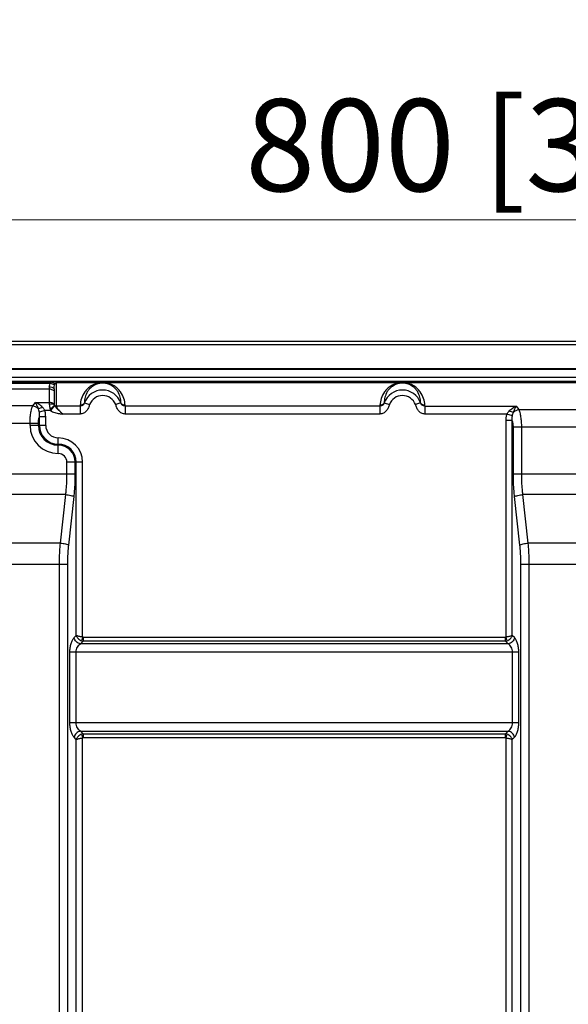
# Model space of a CAD drawing. Units: millimetres. Extents: x -44 to 5822, y 1107 to 3138.
# Drawn here: x 4487 to 4725, y 2448 to 2875 of the extents above; entities that cross this region are included whole.
import ezdxf

# ---------------------------------------------------------------- set-up
doc = ezdxf.new("R2010")
doc.units = ezdxf.units.MM
doc.layers.get('Defpoints').update_dxf_attribs({"lineweight": 0})
doc.layers.add('标注', color=7, linetype='Continuous', lineweight=0)
doc.dimstyles.new('55寸', dxfattribs={"dimscale": 4, "dimtxt": 10, "dimasz": 2.5, "dimexe": 0.5, "dimexo": 0.5, "dimgap": 0.6, "dimtad": 1, "dimdec": 1, "dimdsep": 46, "dimtxsty": 'Standard', "dimcen": 3, "dimclrd": 256, "dimclre": 256, "dimclrt": 256, "dimadec": 1, "dimazin": 2, "dimtfac": 1, "dimtdec": 1, "dimtmove": 0, "dimatfit": 3, "dimfxl": 1, "dimlwd": -1, "dimlwe": -1, "dimarcsym": 0})

# ---------------------------------------------------------------- blocks, each defined once
blk = doc.blocks.new('*D47')
at = {"layer": 'Defpoints', "color": 0}
for p in [(5122.63, 2788.42), (4322.63, 2308.41), (5122.63, 2308.41)]:
    blk.add_point(p, dxfattribs=at)
at = {"layer": '标注'}
for p, q in [((4322.63, 2310.41), (4322.63, 2790.42)), ((4332.63, 2788.42), (5112.63, 2788.42)), ((5122.63, 2310.41), (5122.63, 2790.42))]:
    blk.add_line(p, q, dxfattribs=at)
for points in [[(4332.63, 2790.09), (4332.63, 2786.76), (4322.63, 2788.42)], [(5112.63, 2786.76), (5112.63, 2790.09), (5122.63, 2788.42)]]:
    blk.add_solid(points, dxfattribs=at)
at = {"layer": '标注', "insert": (4722.63, 2815.63), "char_height": 40, "attachment_point": 5}
blk.add_mtext('800 [31.50]', dxfattribs=at)

msp = doc.modelspace()

# ---------------------------------------------------------------- linework, layer by layer
at = {"color": 0, "linetype": 'Continuous'}
for p, q in [((5820.58, 2735.61), (3624.68, 2735.61)), ((5822.08, 2734.11), (3623.18, 2734.11)), ((3635.81, 2723.81), (5809.45, 2723.81)), ((3636.98, 2723.61), (5808.28, 2723.61)), ((4091.76, 2720.1), (5353.5, 2720.1)), ((4092.26, 2718.33), (5353, 2718.33)), ((4502.67, 2718.19), (4942.6, 2718.19)), ((4502.67, 2707.58), (4502.67, 2718.19)), ((4500.45, 2717.89), (4093.25, 2717.89)), ((4499.88, 2717.34), (4093.63, 2717.34)), ((4499.42, 2714.88), (4094.04, 2714.88)), ((4499.42, 2714.88), (4499.42, 2709.18)), ((4501.54, 2714.12), (4501.54, 2708.42)), ((4501.61, 2715.11), (4501.61, 2708.18)), ((4502.67, 2717.83), (4942.6, 2717.83)), ((4492.3, 2707.73), (4474.46, 2707.73)), ((4492.3, 2707.73), (4493.47, 2709.18)), ((4493.47, 2709.18), (4499.42, 2709.18)), ((4497.54, 2705.71), (4495.18, 2704.94)), ((4499.99, 2705.71), (4497.54, 2705.71)), ((4501.77, 2707.79), (4499.99, 2705.71)), ((4512.9, 2707.58), (4502.67, 2707.58)), ((4512.9, 2707.58), (4512.9, 2704.11)), ((4514.75, 2709), (4516.97, 2708.19)), ((4530.51, 2709), (4528.29, 2708.19)), ((4642.9, 2707.58), (4532.37, 2707.58)), ((4532.37, 2707.58), (4532.37, 2704.11)), ((4642.9, 2707.58), (4642.9, 2704.11)), ((4644.75, 2709), (4646.97, 2708.19)), ((4660.51, 2709), (4658.29, 2708.19)), ((4662.37, 2707.58), (4702.04, 2707.58)), ((4662.37, 2707.58), (4662.37, 2704.11)), ((4703.21, 2706.13), (4702.04, 2707.58)), ((4703.21, 2706.13), (4742.05, 2706.13)), ((4497.93, 2702.88), (4495.21, 2702.88)), ((4495.21, 2699.2), (4495.21, 2702.88)), ((4497.93, 2699.2), (4497.93, 2702.88)), ((4512.9, 2704.11), (4505.42, 2704.11)), ((4642.9, 2704.11), (4532.37, 2704.11)), ((4697.98, 2704.11), (4662.37, 2704.11)), ((4700.3, 2701.28), (4697.58, 2701.28)), ((4697.58, 2607.36), (4697.58, 2701.28)), ((4700.33, 2703.34), (4697.98, 2704.11)), ((4700.3, 2607.96), (4700.3, 2701.28)), ((4494.76, 2699.94), (4472, 2699.94)), ((4491.14, 2699.2), (4491.14, 2699.94)), ((4497.93, 2699.2), (4491.14, 2699.2)), ((4494.76, 2699.2), (4494.76, 2699.94)), ((4744.51, 2698.34), (4700.75, 2698.34)), ((4700.75, 2678.02), (4700.75, 2698.34)), ((4704.37, 2678.02), (4704.37, 2698.34)), ((4503.38, 2686.96), (4503.38, 2693.75)), ((4513.93, 2683.2), (4507.14, 2683.2)), ((4507.14, 2678.02), (4507.14, 2683.2)), ((4510.76, 2678.02), (4510.76, 2683.2)), ((4511.21, 2607.96), (4511.21, 2683.2)), ((4513.93, 2607.36), (4513.93, 2683.2)), ((4510.76, 2678.02), (4472, 2678.02)), ((4744.51, 2678.02), (4700.75, 2678.02)), ((4506.61, 2669.15), (4476.15, 2669.15)), ((4504.33, 2648.12), (4506.61, 2669.15)), ((4507.95, 2647.21), (4510.24, 2668.24)), ((4703.56, 2647.21), (4701.27, 2668.24)), ((4740.36, 2669.15), (4704.9, 2669.15)), ((4707.19, 2648.12), (4704.9, 2669.15)), ((4504.33, 2648.12), (4478.44, 2648.12)), ((4738.08, 2648.12), (4707.19, 2648.12)), ((4507.5, 2638.81), (4475.26, 2638.81)), ((4503.87, 2263.02), (4503.87, 2638.81)), ((4507.5, 2263.02), (4507.5, 2638.81)), ((4741.25, 2638.81), (4704.01, 2638.81)), ((4704.01, 2263.02), (4704.01, 2638.81)), ((4707.64, 2263.02), (4707.64, 2638.81)), ((4510.3, 2607.05), (4511.21, 2607.96)), ((4513.93, 2607.36), (4513.46, 2605.69)), ((4514.2, 2607.32), (4697.31, 2607.32)), ((4514.2, 2607.32), (4514.2, 2605.51)), ((4697.31, 2605.51), (4697.31, 2607.32)), ((4698.05, 2605.69), (4697.58, 2607.36)), ((4701.21, 2607.05), (4700.3, 2607.96)), ((4513.02, 2604.33), (4514.2, 2605.51)), ((4698.5, 2604.33), (4513.02, 2604.33)), ((4697.31, 2605.51), (4514.2, 2605.51)), ((4698.5, 2604.33), (4697.31, 2605.51)), ((4703.1, 2600.7), (4508.41, 2600.7)), ((4508.41, 2570.12), (4508.41, 2600.7)), ((4511.13, 2570.12), (4511.13, 2600.7)), ((4700.38, 2570.12), (4700.38, 2600.7)), ((4703.1, 2570.12), (4703.1, 2600.7)), ((4703.1, 2570.12), (4508.41, 2570.12)), ((4513.02, 2566.49), (4698.5, 2566.49)), ((4514.2, 2565.31), (4513.02, 2566.49)), ((4513.46, 2565.13), (4513.93, 2563.46)), ((4514.2, 2565.31), (4697.31, 2565.31)), ((4514.2, 2565.31), (4514.2, 2563.5)), ((4697.31, 2565.31), (4698.5, 2566.49)), ((4697.31, 2563.5), (4697.31, 2565.31)), ((4697.58, 2563.46), (4698.05, 2565.13)), ((4511.21, 2562.86), (4510.3, 2563.78)), ((4511.21, 2410.96), (4511.21, 2562.86)), ((4513.93, 2408.24), (4513.93, 2563.46)), ((4697.31, 2563.5), (4514.2, 2563.5)), ((4697.58, 2408.24), (4697.58, 2563.46)), ((4700.3, 2562.86), (4701.21, 2563.78)), ((4700.3, 2410.96), (4700.3, 2562.86))]:
    msp.add_line(p, q, dxfattribs=at)
for centre, radius, start, end in [((4522.63, 2706.11), 8.39, 20.1209, 159.8791), ((4652.63, 2706.11), 8.39, 20.1209, 159.8791), ((4522.63, 2706.11), 6.03, 20.1208, 159.8792), ((4652.63, 2706.11), 6.03, 20.1209, 159.8792), ((4513.02, 2709.5), 13.57, 194.1143, 196.2106), ((4502.54, 2708.35), 0.947, 210.7551, 215.5876), ((4523.61, 2707.51), 10.71, 177.6787, 179.643), ((4521.6, 2707.51), 10.77, 0.3673, 2.322), ((4653.61, 2707.51), 10.71, 177.6779, 179.6424), ((4651.65, 2707.51), 10.72, 0.3594, 2.3232), ((4503.38, 2699.2), 12.24, 180, 270), ((4503.38, 2699.2), 8.62, 180, 270), ((4503.38, 2699.2), 8.17, 180, 270), ((4503.38, 2699.2), 5.45, 180, 270), ((4503.38, 2683.2), 10.55, 0, 90), ((4503.38, 2683.2), 7.83, 0, 90), ((4503.38, 2683.2), 7.38, 0, 90), ((4503.38, 2683.2), 3.76, 0, 90)]:
    msp.add_arc(centre, radius, start, end, dxfattribs=at)
for points, knots in [([(4502.67, 2718.19), (4502.43, 2718.19), (4501.68, 2718.16), (4500.94, 2718.04), (4500.45, 2717.89)], [0, 0, 0, 0, 0.31545, 1, 1, 1, 1]), ([(4499.48, 2715.96), (4499.47, 2715.88), (4499.43, 2715.52), (4499.42, 2715.15), (4499.42, 2714.88)], [0, 0, 0, 0, 0.239562, 1, 1, 1, 1]), ([(4501.54, 2714.12), (4501.25, 2714.36), (4500.57, 2714.75), (4499.8, 2714.88), (4499.42, 2714.88)], [0, 0, 0, 0, 0.491158, 1, 1, 1, 1]), ([(4499.48, 2715.96), (4499.5, 2716.09), (4499.58, 2716.56), (4499.72, 2717.03), (4499.88, 2717.34)], [0, 0, 0, 0, 0.263948, 1, 1, 1, 1]), ([(4499.48, 2715.96), (4499.87, 2715.95), (4500.65, 2715.79), (4501.32, 2715.37), (4501.61, 2715.11)], [0, 0, 0, 0, 0.50496, 1, 1, 1, 1]), ([(4499.88, 2717.34), (4499.93, 2717.46), (4500.08, 2717.7), (4500.32, 2717.84), (4500.45, 2717.89)], [0, 0, 0, 0, 0.485126, 1, 1, 1, 1]), ([(4501.74, 2716.58), (4501.48, 2716.8), (4500.89, 2717.16), (4500.22, 2717.32), (4499.88, 2717.34)], [0, 0, 0, 0, 0.501831, 1, 1, 1, 1]), ([(4501.93, 2717.2), (4501.72, 2717.39), (4501.25, 2717.71), (4500.71, 2717.87), (4500.45, 2717.89)], [0, 0, 0, 0, 0.512797, 1, 1, 1, 1]), ([(4501.61, 2715.11), (4501.59, 2715.03), (4501.55, 2714.7), (4501.54, 2714.37), (4501.54, 2714.12)], [0, 0, 0, 0, 0.239712, 1, 1, 1, 1]), ([(4501.61, 2715.11), (4501.61, 2715.24), (4501.64, 2715.73), (4501.68, 2716.22), (4501.74, 2716.58)], [0, 0, 0, 0, 0.255144, 1, 1, 1, 1]), ([(4501.74, 2716.58), (4501.75, 2716.63), (4501.78, 2716.85), (4501.85, 2717.06), (4501.93, 2717.2)], [0, 0, 0, 0, 0.256814, 1, 1, 1, 1]), ([(4501.93, 2717.2), (4501.96, 2717.26), (4502.05, 2717.41), (4502.2, 2717.61), (4502.41, 2717.78), (4502.57, 2717.83), (4502.67, 2717.83)], [0, 0, 0, 0, 0.202315, 0.53072, 0.725696, 1, 1, 1, 1]), ([(4532.36, 2707.94), (4532.32, 2708.94), (4531.94, 2711), (4530.71, 2713.4), (4529.16, 2715.17), (4527.52, 2716.44), (4525.31, 2717.46), (4522.63, 2717.87), (4519.95, 2717.46), (4517.74, 2716.44), (4516.1, 2715.17), (4514.55, 2713.4), (4513.32, 2711), (4512.95, 2708.94), (4512.9, 2707.94)], [0, 0, 0, 0, 0.098106, 0.203591, 0.262619, 0.329086, 0.407406, 0.5, 0.592595, 0.670913, 0.73738, 0.796408, 0.901894, 1, 1, 1, 1]), ([(4530.51, 2709), (4530.53, 2709.81), (4530.33, 2711.51), (4529.45, 2713.54), (4528.26, 2715.09), (4526.93, 2716.24), (4525.04, 2717.22), (4522.63, 2717.64), (4520.22, 2717.22), (4518.33, 2716.24), (4517, 2715.09), (4515.81, 2713.54), (4514.93, 2711.51), (4514.73, 2709.81), (4514.75, 2709)], [0, 0, 0, 0, 0.094229, 0.196686, 0.254528, 0.320373, 0.400102, 0.5, 0.599899, 0.679626, 0.745472, 0.803315, 0.905771, 1, 1, 1, 1]), ([(4662.36, 2707.94), (4662.32, 2708.94), (4661.94, 2711), (4660.71, 2713.4), (4659.16, 2715.17), (4657.52, 2716.44), (4655.31, 2717.46), (4652.63, 2717.87), (4649.95, 2717.46), (4647.74, 2716.44), (4646.1, 2715.17), (4644.55, 2713.4), (4643.32, 2711), (4642.95, 2708.94), (4642.9, 2707.94)], [0, 0, 0, 0, 0.098106, 0.203592, 0.262619, 0.329087, 0.407406, 0.5, 0.592595, 0.670913, 0.73738, 0.796408, 0.901894, 1, 1, 1, 1]), ([(4660.51, 2709), (4660.53, 2709.81), (4660.33, 2711.51), (4659.45, 2713.54), (4658.26, 2715.09), (4656.93, 2716.24), (4655.04, 2717.22), (4652.63, 2717.64), (4650.22, 2717.22), (4648.33, 2716.24), (4647, 2715.09), (4645.81, 2713.54), (4644.93, 2711.51), (4644.73, 2709.81), (4644.75, 2709)], [0, 0, 0, 0, 0.094229, 0.196686, 0.254528, 0.320373, 0.400102, 0.5, 0.599899, 0.679626, 0.745472, 0.803315, 0.905771, 1, 1, 1, 1]), ([(4491.14, 2699.94), (4491.14, 2700.72), (4491.19, 2702.24), (4491.41, 2704.37), (4491.76, 2706.2), (4492.1, 2707.28), (4492.3, 2707.73)], [0, 0, 0, 0, 0.296726, 0.573189, 0.811849, 1, 1, 1, 1]), ([(4492.3, 2707.73), (4492.76, 2707.64), (4493.66, 2707.3), (4494.41, 2706.72), (4494.75, 2706.38)], [0, 0, 0, 0, 0.493289, 1, 1, 1, 1]), ([(4496.58, 2707), (4496.13, 2707.48), (4495.15, 2708.31), (4494.03, 2708.94), (4493.47, 2709.18)], [0, 0, 0, 0, 0.519817, 1, 1, 1, 1]), ([(4494.75, 2706.38), (4494.57, 2706.92), (4494.2, 2707.88), (4493.72, 2708.79), (4493.47, 2709.18)], [0, 0, 0, 0, 0.554146, 1, 1, 1, 1]), ([(4496.58, 2707), (4496.26, 2706.84), (4495.66, 2706.59), (4495.04, 2706.42), (4494.75, 2706.38)], [0, 0, 0, 0, 0.549711, 1, 1, 1, 1]), ([(4495.18, 2704.94), (4495.16, 2705.06), (4495.04, 2705.55), (4494.89, 2706.03), (4494.75, 2706.38)], [0, 0, 0, 0, 0.256901, 1, 1, 1, 1]), ([(4497.54, 2705.71), (4497.47, 2705.83), (4497.19, 2706.28), (4496.86, 2706.71), (4496.58, 2707)], [0, 0, 0, 0, 0.252792, 1, 1, 1, 1]), ([(4497.93, 2702.88), (4497.93, 2703.36), (4497.89, 2704.32), (4497.68, 2705.26), (4497.54, 2705.71)], [0, 0, 0, 0, 0.500195, 1, 1, 1, 1]), ([(4499.42, 2709.18), (4499.42, 2709.11), (4499.42, 2708.79), (4499.45, 2708.47), (4499.48, 2708.22)], [0, 0, 0, 0, 0.208179, 1, 1, 1, 1]), ([(4501.54, 2708.42), (4501.25, 2708.66), (4500.57, 2709.05), (4499.8, 2709.18), (4499.42, 2709.18)], [0, 0, 0, 0, 0.491158, 1, 1, 1, 1]), ([(4501.61, 2708.18), (4501.31, 2708.32), (4500.58, 2708.44), (4499.86, 2708.33), (4499.48, 2708.22)], [0, 0, 0, 0, 0.454291, 1, 1, 1, 1]), ([(4499.48, 2708.22), (4499.5, 2708.07), (4499.59, 2707.39), (4499.73, 2706.71), (4499.86, 2706.19)], [0, 0, 0, 0, 0.225614, 1, 1, 1, 1]), ([(4501.73, 2707.86), (4501.61, 2707.78), (4501.35, 2707.58), (4500.72, 2707.03), (4500.21, 2706.55), (4499.86, 2706.19)], [0, 0, 0, 0, 0.16687, 0.400864, 1, 1, 1, 1]), ([(4499.99, 2705.71), (4500.25, 2705.48), (4500.84, 2705.08), (4501.82, 2704.68), (4502.85, 2704.44), (4503.54, 2704.34), (4503.89, 2704.29)], [0, 0, 0, 0, 0.249791, 0.499686, 0.749787, 1, 1, 1, 1]), ([(4501.54, 2708.42), (4501.54, 2708.4), (4501.55, 2708.32), (4501.58, 2708.24), (4501.61, 2708.18)], [0, 0, 0, 0, 0.204782, 1, 1, 1, 1]), ([(4501.73, 2707.86), (4501.71, 2707.89), (4501.66, 2707.99), (4501.62, 2708.1), (4501.61, 2708.18)], [0, 0, 0, 0, 0.282617, 1, 1, 1, 1]), ([(4501.73, 2707.86), (4501.86, 2707.77), (4502.17, 2707.62), (4502.5, 2707.58), (4502.67, 2707.58)], [0, 0, 0, 0, 0.493321, 1, 1, 1, 1]), ([(4504.03, 2705.29), (4503.8, 2705.5), (4503.38, 2705.91), (4502.8, 2706.54), (4502.28, 2707.17), (4501.93, 2707.58), (4501.77, 2707.79)], [0, 0, 0, 0, 0.268868, 0.52397, 0.762225, 1, 1, 1, 1]), ([(4502.67, 2707.58), (4502.67, 2707.45), (4502.73, 2707.18), (4502.94, 2706.76), (4503.23, 2706.32), (4503.73, 2705.7), (4504.46, 2704.95), (4505.09, 2704.39), (4505.42, 2704.11)], [0, 0, 0, 0, 0.082231, 0.185932, 0.30597, 0.436583, 0.714126, 1, 1, 1, 1]), ([(4514.75, 2709), (4514.7, 2708.8), (4514.54, 2708.4), (4514.12, 2707.91), (4513.54, 2707.61), (4513.11, 2707.58), (4512.9, 2707.58)], [0, 0, 0, 0, 0.24575, 0.498532, 0.748754, 1, 1, 1, 1]), ([(4514.75, 2709), (4514.68, 2708.84), (4514.47, 2708.54), (4513.87, 2708.08), (4513.29, 2707.94), (4512.9, 2707.94)], [0, 0, 0, 0, 0.237274, 0.484639, 1, 1, 1, 1]), ([(4516.97, 2708.19), (4516.88, 2707.94), (4516.73, 2707.45), (4516.45, 2706.73), (4516.09, 2706.04), (4515.47, 2705.21), (4514.44, 2704.39), (4513.41, 2704.11), (4512.9, 2704.11)], [0, 0, 0, 0, 0.125468, 0.250907, 0.376311, 0.501681, 0.751256, 1, 1, 1, 1]), ([(4532.37, 2704.11), (4531.85, 2704.11), (4530.82, 2704.39), (4529.8, 2705.21), (4529.18, 2706.04), (4528.81, 2706.73), (4528.53, 2707.45), (4528.38, 2707.94), (4528.29, 2708.19)], [0, 0, 0, 0, 0.248743, 0.498318, 0.623687, 0.749091, 0.874531, 1, 1, 1, 1]), ([(4532.37, 2707.58), (4532.15, 2707.58), (4531.72, 2707.61), (4531.14, 2707.91), (4530.72, 2708.4), (4530.56, 2708.8), (4530.51, 2709)], [0, 0, 0, 0, 0.251248, 0.50147, 0.75425, 1, 1, 1, 1]), ([(4532.36, 2707.94), (4531.97, 2707.94), (4531.39, 2708.08), (4530.79, 2708.54), (4530.58, 2708.84), (4530.51, 2709)], [0, 0, 0, 0, 0.515361, 0.762726, 1, 1, 1, 1]), ([(4644.75, 2709), (4644.7, 2708.8), (4644.54, 2708.4), (4644.12, 2707.91), (4643.54, 2707.61), (4643.11, 2707.58), (4642.9, 2707.58)], [0, 0, 0, 0, 0.245752, 0.498533, 0.748755, 1, 1, 1, 1]), ([(4644.75, 2709), (4644.68, 2708.84), (4644.47, 2708.54), (4643.87, 2708.08), (4643.29, 2707.94), (4642.9, 2707.94)], [0, 0, 0, 0, 0.237274, 0.484639, 1, 1, 1, 1]), ([(4646.97, 2708.19), (4646.88, 2707.94), (4646.73, 2707.45), (4646.45, 2706.73), (4646.09, 2706.04), (4645.47, 2705.21), (4644.44, 2704.39), (4643.41, 2704.11), (4642.9, 2704.11)], [0, 0, 0, 0, 0.125468, 0.250907, 0.376311, 0.501681, 0.751256, 1, 1, 1, 1]), ([(4662.37, 2704.11), (4661.85, 2704.11), (4660.82, 2704.39), (4659.8, 2705.21), (4659.18, 2706.04), (4658.81, 2706.73), (4658.53, 2707.45), (4658.38, 2707.94), (4658.29, 2708.19)], [0, 0, 0, 0, 0.248743, 0.498318, 0.623687, 0.749091, 0.874531, 1, 1, 1, 1]), ([(4662.37, 2707.58), (4662.15, 2707.58), (4661.72, 2707.61), (4661.14, 2707.91), (4660.72, 2708.4), (4660.56, 2708.8), (4660.51, 2709)], [0, 0, 0, 0, 0.251246, 0.501469, 0.75425, 1, 1, 1, 1]), ([(4662.36, 2707.94), (4661.97, 2707.94), (4661.39, 2708.08), (4660.79, 2708.54), (4660.58, 2708.84), (4660.51, 2709)], [0, 0, 0, 0, 0.515361, 0.762726, 1, 1, 1, 1]), ([(4697.98, 2704.11), (4698.04, 2704.23), (4698.32, 2704.68), (4698.66, 2705.11), (4698.93, 2705.4)], [0, 0, 0, 0, 0.252791, 1, 1, 1, 1]), ([(4698.93, 2705.4), (4699.38, 2705.88), (4700.36, 2706.71), (4701.48, 2707.34), (4702.04, 2707.58)], [0, 0, 0, 0, 0.519816, 1, 1, 1, 1]), ([(4700.76, 2704.78), (4700.47, 2704.82), (4699.85, 2704.99), (4699.25, 2705.24), (4698.93, 2705.4)], [0, 0, 0, 0, 0.450289, 1, 1, 1, 1]), ([(4700.76, 2704.78), (4700.94, 2705.32), (4701.31, 2706.28), (4701.79, 2707.19), (4702.04, 2707.58)], [0, 0, 0, 0, 0.554148, 1, 1, 1, 1]), ([(4700.76, 2704.78), (4701.1, 2705.12), (4701.86, 2705.7), (4702.75, 2706.04), (4703.21, 2706.13)], [0, 0, 0, 0, 0.506711, 1, 1, 1, 1]), ([(4704.37, 2698.34), (4704.37, 2699.12), (4704.32, 2700.64), (4704.1, 2702.77), (4703.75, 2704.6), (4703.41, 2705.68), (4703.21, 2706.13)], [0, 0, 0, 0, 0.296726, 0.573189, 0.811849, 1, 1, 1, 1]), ([(4494.76, 2699.94), (4494.76, 2700.46), (4494.83, 2701.46), (4495.06, 2702.43), (4495.21, 2702.88)], [0, 0, 0, 0, 0.524434, 1, 1, 1, 1]), ([(4495.21, 2702.88), (4495.23, 2703.05), (4495.29, 2703.73), (4495.29, 2704.43), (4495.18, 2704.94)], [0, 0, 0, 0, 0.249539, 1, 1, 1, 1]), ([(4505.42, 2704.11), (4505.3, 2704.21), (4504.82, 2704.59), (4504.36, 2704.98), (4504.03, 2705.29)], [0, 0, 0, 0, 0.251531, 1, 1, 1, 1]), ([(4697.58, 2701.28), (4697.58, 2701.76), (4697.63, 2702.72), (4697.83, 2703.66), (4697.98, 2704.11)], [0, 0, 0, 0, 0.500195, 1, 1, 1, 1]), ([(4700.3, 2701.28), (4700.28, 2701.45), (4700.22, 2702.13), (4700.22, 2702.83), (4700.33, 2703.34)], [0, 0, 0, 0, 0.249539, 1, 1, 1, 1]), ([(4700.75, 2698.34), (4700.75, 2698.86), (4700.68, 2699.86), (4700.45, 2700.83), (4700.3, 2701.28)], [0, 0, 0, 0, 0.524434, 1, 1, 1, 1]), ([(4700.33, 2703.34), (4700.36, 2703.46), (4700.47, 2703.95), (4700.62, 2704.43), (4700.76, 2704.78)], [0, 0, 0, 0, 0.256901, 1, 1, 1, 1]), ([(4506.61, 2669.15), (4506.7, 2669.88), (4507.01, 2672.82), (4507.14, 2675.79), (4507.14, 2678.02)], [0, 0, 0, 0, 0.247204, 1, 1, 1, 1]), ([(4510.24, 2668.24), (4510.33, 2669.05), (4510.63, 2672.29), (4510.76, 2675.56), (4510.76, 2678.02)], [0, 0, 0, 0, 0.247188, 1, 1, 1, 1]), ([(4701.27, 2668.24), (4701.19, 2669.05), (4700.88, 2672.29), (4700.75, 2675.56), (4700.75, 2678.02)], [0, 0, 0, 0, 0.247188, 1, 1, 1, 1]), ([(4704.9, 2669.15), (4704.81, 2669.88), (4704.5, 2672.82), (4704.37, 2675.79), (4704.37, 2678.02)], [0, 0, 0, 0, 0.247204, 1, 1, 1, 1]), ([(4506.61, 2669.15), (4506.99, 2669.11), (4507.71, 2669.02), (4508.72, 2668.81), (4509.56, 2668.57), (4510.05, 2668.36), (4510.24, 2668.24)], [0, 0, 0, 0, 0.302046, 0.582787, 0.820977, 1, 1, 1, 1]), ([(4701.27, 2668.24), (4701.46, 2668.36), (4701.95, 2668.57), (4702.79, 2668.81), (4703.8, 2669.02), (4704.52, 2669.11), (4704.9, 2669.15)], [0, 0, 0, 0, 0.179023, 0.417213, 0.697954, 1, 1, 1, 1]), ([(4503.87, 2638.81), (4503.87, 2639.59), (4503.91, 2642.7), (4504.1, 2645.81), (4504.33, 2648.12)], [0, 0, 0, 0, 0.252094, 1, 1, 1, 1]), ([(4504.33, 2648.12), (4504.7, 2648.08), (4505.43, 2647.99), (4506.43, 2647.78), (4507.27, 2647.54), (4507.76, 2647.33), (4507.95, 2647.21)], [0, 0, 0, 0, 0.302046, 0.582787, 0.820977, 1, 1, 1, 1]), ([(4507.5, 2638.81), (4507.5, 2639.51), (4507.54, 2642.32), (4507.72, 2645.13), (4507.95, 2647.21)], [0, 0, 0, 0, 0.2521, 1, 1, 1, 1]), ([(4703.56, 2647.21), (4703.75, 2647.33), (4704.24, 2647.54), (4705.08, 2647.78), (4706.09, 2647.99), (4706.81, 2648.08), (4707.19, 2648.12)], [0, 0, 0, 0, 0.179023, 0.417213, 0.697954, 1, 1, 1, 1]), ([(4704.01, 2638.81), (4704.01, 2639.51), (4703.97, 2642.32), (4703.79, 2645.13), (4703.56, 2647.21)], [0, 0, 0, 0, 0.2521, 1, 1, 1, 1]), ([(4707.64, 2638.81), (4707.64, 2639.59), (4707.6, 2642.7), (4707.41, 2645.81), (4707.19, 2648.12)], [0, 0, 0, 0, 0.252094, 1, 1, 1, 1]), ([(4513.93, 2607.36), (4513.65, 2607.38), (4513.1, 2607.45), (4512.35, 2607.59), (4511.72, 2607.75), (4511.36, 2607.88), (4511.21, 2607.96)], [0, 0, 0, 0, 0.305034, 0.586184, 0.822954, 1, 1, 1, 1]), ([(4511.21, 2607.96), (4511.36, 2607.46), (4511.98, 2606.5), (4512.93, 2605.89), (4513.46, 2605.69)], [0, 0, 0, 0, 0.479786, 1, 1, 1, 1]), ([(4700.3, 2607.96), (4700.16, 2607.88), (4699.79, 2607.75), (4699.16, 2607.59), (4698.41, 2607.45), (4697.87, 2607.38), (4697.58, 2607.36)], [0, 0, 0, 0, 0.177043, 0.413815, 0.694966, 1, 1, 1, 1]), ([(4698.05, 2605.69), (4698.58, 2605.89), (4699.53, 2606.5), (4700.15, 2607.46), (4700.3, 2607.96)], [0, 0, 0, 0, 0.520213, 1, 1, 1, 1]), ([(4508.41, 2600.7), (4508.41, 2601.38), (4508.5, 2602.67), (4508.87, 2604.47), (4509.45, 2605.94), (4510, 2606.75), (4510.3, 2607.05)], [0, 0, 0, 0, 0.299804, 0.575634, 0.810994, 1, 1, 1, 1]), ([(4511.13, 2600.7), (4511.13, 2601.11), (4511.23, 2601.9), (4511.65, 2602.96), (4512.25, 2603.78), (4512.76, 2604.18), (4513.02, 2604.33)], [0, 0, 0, 0, 0.288027, 0.55371, 0.789653, 1, 1, 1, 1]), ([(4513.46, 2605.69), (4513.52, 2605.67), (4513.76, 2605.58), (4514.01, 2605.53), (4514.2, 2605.51)], [0, 0, 0, 0, 0.251692, 1, 1, 1, 1]), ([(4697.31, 2605.51), (4697.5, 2605.53), (4697.75, 2605.58), (4697.99, 2605.67), (4698.05, 2605.69)], [0, 0, 0, 0, 0.748307, 1, 1, 1, 1]), ([(4700.38, 2600.7), (4700.38, 2601.11), (4700.28, 2601.9), (4699.87, 2602.96), (4699.26, 2603.78), (4698.76, 2604.18), (4698.5, 2604.33)], [0, 0, 0, 0, 0.288027, 0.55371, 0.789653, 1, 1, 1, 1]), ([(4703.1, 2600.7), (4703.1, 2601.38), (4703.01, 2602.67), (4702.64, 2604.47), (4702.06, 2605.94), (4701.52, 2606.75), (4701.21, 2607.05)], [0, 0, 0, 0, 0.299804, 0.575634, 0.810994, 1, 1, 1, 1]), ([(4510.3, 2563.78), (4510, 2564.08), (4509.45, 2564.88), (4508.87, 2566.35), (4508.5, 2568.15), (4508.41, 2569.45), (4508.41, 2570.12)], [0, 0, 0, 0, 0.189006, 0.424366, 0.700196, 1, 1, 1, 1]), ([(4513.02, 2566.49), (4512.76, 2566.64), (4512.25, 2567.04), (4511.65, 2567.87), (4511.23, 2568.92), (4511.13, 2569.71), (4511.13, 2570.12)], [0, 0, 0, 0, 0.210347, 0.44629, 0.711973, 1, 1, 1, 1]), ([(4698.5, 2566.49), (4698.76, 2566.64), (4699.26, 2567.04), (4699.87, 2567.87), (4700.28, 2568.92), (4700.38, 2569.71), (4700.38, 2570.12)], [0, 0, 0, 0, 0.210347, 0.44629, 0.711973, 1, 1, 1, 1]), ([(4701.21, 2563.78), (4701.52, 2564.08), (4702.06, 2564.88), (4702.64, 2566.35), (4703.01, 2568.15), (4703.1, 2569.45), (4703.1, 2570.12)], [0, 0, 0, 0, 0.189006, 0.424366, 0.700196, 1, 1, 1, 1]), ([(4513.46, 2565.13), (4512.93, 2564.93), (4511.98, 2564.32), (4511.36, 2563.36), (4511.21, 2562.86)], [0, 0, 0, 0, 0.520228, 1, 1, 1, 1]), ([(4514.2, 2565.31), (4514.01, 2565.29), (4513.76, 2565.24), (4513.52, 2565.16), (4513.46, 2565.13)], [0, 0, 0, 0, 0.748308, 1, 1, 1, 1]), ([(4698.05, 2565.13), (4697.99, 2565.16), (4697.75, 2565.24), (4697.5, 2565.29), (4697.31, 2565.31)], [0, 0, 0, 0, 0.251695, 1, 1, 1, 1]), ([(4700.3, 2562.86), (4700.15, 2563.36), (4699.53, 2564.32), (4698.58, 2564.93), (4698.05, 2565.13)], [0, 0, 0, 0, 0.479767, 1, 1, 1, 1]), ([(4511.21, 2562.86), (4511.36, 2562.94), (4511.72, 2563.07), (4512.35, 2563.23), (4513.1, 2563.37), (4513.65, 2563.44), (4513.93, 2563.46)], [0, 0, 0, 0, 0.177046, 0.413816, 0.694967, 1, 1, 1, 1]), ([(4697.58, 2563.46), (4697.87, 2563.44), (4698.41, 2563.37), (4699.16, 2563.23), (4699.79, 2563.07), (4700.16, 2562.94), (4700.3, 2562.86)], [0, 0, 0, 0, 0.305033, 0.586183, 0.822954, 1, 1, 1, 1])]:
    msp.add_open_spline(points, degree=3, knots=knots, dxfattribs=at)
for points in [[(4503.89, 2704.29), (4504.4, 2704.22), (4504.91, 2704.17), (4505.42, 2704.11)], [(4514.2, 2607.32), (4514.11, 2607.32), (4514.02, 2607.33), (4513.93, 2607.36)], [(4697.31, 2607.32), (4697.4, 2607.32), (4697.5, 2607.33), (4697.58, 2607.36)], [(4513.02, 2604.33), (4512.36, 2604.44), (4511.1, 2605.13), (4510.41, 2606.39), (4510.3, 2607.05)], [(4701.21, 2607.05), (4701.1, 2606.39), (4700.41, 2605.13), (4699.15, 2604.44), (4698.5, 2604.33)], [(4513.02, 2566.49), (4512.36, 2566.38), (4511.1, 2565.69), (4510.41, 2564.43), (4510.3, 2563.78)], [(4701.21, 2563.78), (4701.1, 2564.43), (4700.41, 2565.69), (4699.15, 2566.38), (4698.5, 2566.49)], [(4514.2, 2563.5), (4514.11, 2563.5), (4514.02, 2563.49), (4513.93, 2563.46)], [(4697.31, 2563.5), (4697.4, 2563.5), (4697.5, 2563.49), (4697.58, 2563.46)]]:
    msp.add_open_spline(points, degree=3, dxfattribs=at)

# ---------------------------------------------------------------- dimensions: what is measured, and where the dimension line sits
at = {"layer": '标注'}
dim = msp.add_linear_dim(base=(5122.63, 2788.42), p1=(4322.63, 2308.41), p2=(5122.63, 2308.41), dimstyle='55寸', dxfattribs=at)
dim.commit()
dim.dimension.update_dxf_attribs({"geometry": '*D47', "text_midpoint": (4722.63, 2815.63)})

doc.saveas('drawing.dxf')
